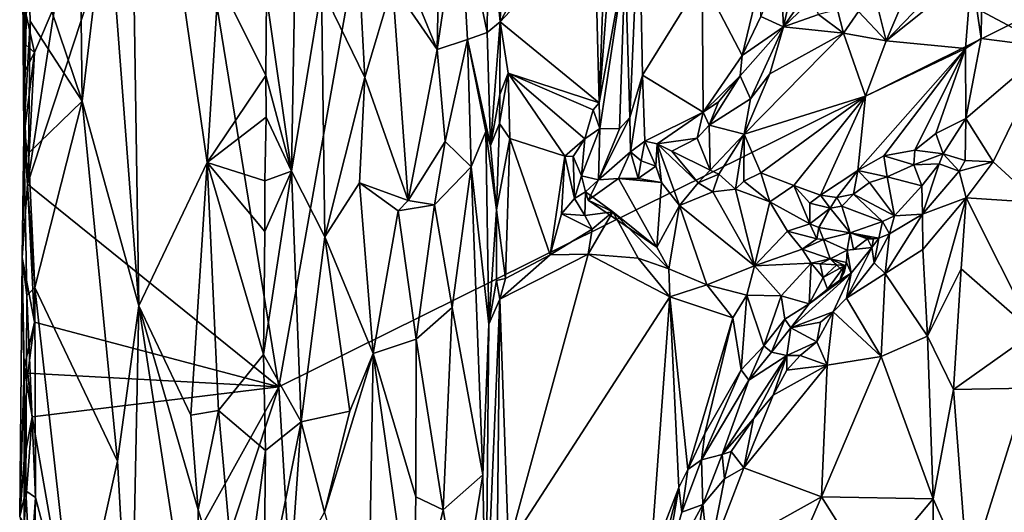
# Model space of a CAD drawing. Units: metres. Extents: x 24.6 to 29.5, y -12.2 to 12.1.
# Drawn here: x 24.7 to 26.3, y 4.7 to 5.6 of the extents above; entities that cross this region are included whole.
import ezdxf

# ---------------------------------------------------------------- set-up
doc = ezdxf.new("R2010")
doc.units = ezdxf.units.M

msp = doc.modelspace()

# ---------------------------------------------------------------- linework, layer by layer
at = {"layer": '1'}
for points in [[(24.9234, 6.0257, -1.6014), (25.4235, 6.7473, -1.6041), (25.1009, 4.9321, -1.6037)], [(25.1009, 4.9321, -1.6037), (25.4235, 6.7473, -1.6041), (28.4404, 6.5861, -1.6267)], [(25.1009, 4.9321, -1.6037), (28.4404, 6.5861, -1.6267), (25.2452, 2.5075, -1.601)], [(26.5779, -1.5767, -1.5937), (25.2452, 2.5075, -1.601), (28.4404, 6.5861, -1.6267)], [(24.6773, 5.6853, -1.327), (24.7692, 5.4136, -1.2868), (24.7548, 6.5631, -1.2914)], [(24.7548, 6.5631, -1.2914), (24.7692, 5.4136, -1.2868), (24.811, 5.7704, -1.2565)], [(24.811, 5.7704, -1.2565), (24.8648, 5.0684, -1.2006), (24.8468, 6.2307, -1.2142)], [(24.8468, 6.2307, -1.2142), (24.8648, 5.0684, -1.2006), (24.9801, 5.3101, -1.0339)], [(24.8468, 6.2307, -1.2142), (24.9801, 5.3101, -1.0339), (24.9994, 5.6176, -1.0268)], [(24.6666, 6.064, -1.5823), (24.6705, 5.3587, -1.3591), (24.6665, 6.0312, -1.3836)], [(24.6705, 5.3587, -1.3591), (24.6666, 6.064, -1.5823), (24.6696, 5.9515, -1.5935)], [(24.6665, 6.0312, -1.3836), (24.6705, 5.3587, -1.3591), (24.6733, 5.9667, -1.3374)], [(24.6767, 5.2738, -1.5974), (24.9234, 6.0257, -1.6014), (25.1009, 4.9321, -1.6037)], [(24.6767, 5.2738, -1.5974), (24.7238, 5.5775, -1.5995), (24.9234, 6.0257, -1.6014)], [(24.6733, 5.9667, -1.3374), (24.6705, 5.3587, -1.3591), (24.6773, 5.6853, -1.327)], [(24.6702, 5.8601, -1.5912), (24.6705, 5.3587, -1.3591), (24.6696, 5.9515, -1.5935)], [(25.4746, 5.5475, -1.1442), (25.677, 5.9187, -1.1459), (25.4837, 5.851, -1.1447)], [(25.677, 5.9187, -1.1459), (25.4746, 5.5475, -1.1442), (25.6338, 5.7182, -1.146)], [(25.3108, 5.6412, -0.8707), (25.3681, 5.5007, -0.8986), (25.3753, 5.8908, -0.9059)], [(25.3753, 5.8908, -0.9059), (25.3681, 5.5007, -0.8986), (25.4059, 5.7554, -0.9378)], [(25.4548, 5.7503, -1.0527), (25.4746, 5.5475, -1.1442), (25.47, 5.8697, -1.1329)], [(25.47, 5.8697, -1.1329), (25.4746, 5.5475, -1.1442), (25.4837, 5.851, -1.1447)], [(24.6705, 5.3587, -1.3591), (24.6702, 5.8601, -1.5912), (24.6766, 5.7255, -1.5975)], [(24.811, 5.7704, -1.2565), (24.7692, 5.4136, -1.2868), (24.8648, 5.0684, -1.2006)], [(25.4059, 5.7554, -0.9378), (25.3681, 5.5007, -0.8986), (25.4195, 5.5178, -0.9548)], [(25.4195, 5.5178, -0.9548), (25.4524, 5.5296, -1.0264), (25.4059, 5.7554, -0.9378)], [(25.4059, 5.7554, -0.9378), (25.4524, 5.5296, -1.0264), (25.4548, 5.7503, -1.0527)], [(25.4548, 5.7503, -1.0527), (25.4524, 5.5296, -1.0264), (25.4746, 5.5475, -1.1442)], [(25.0799, 5.5908, -0.9988), (25.1222, 5.2959, -0.9262), (25.13, 5.7446, -0.916)], [(25.13, 5.7446, -0.916), (25.1222, 5.2959, -0.9262), (25.1731, 5.6043, -0.8857)], [(25.6853, 5.6517, -1.0621), (25.6933, 5.386, -0.9953), (25.7091, 5.7483, -1.0546)], [(25.6933, 5.386, -0.9953), (25.7147, 5.4579, -0.9904), (25.7091, 5.7483, -1.0546)], [(25.7091, 5.7483, -1.0546), (25.7147, 5.4579, -0.9904), (25.8153, 5.6199, -0.9877)], [(24.6705, 5.3587, -1.3591), (24.6766, 5.7255, -1.5975), (24.669, 5.6069, -1.5871)], [(25.4746, 5.5475, -1.1442), (25.6412, 5.4109, -1.1404), (25.6338, 5.7182, -1.146)], [(25.6338, 5.7182, -1.146), (25.6412, 5.4109, -1.1404), (25.6504, 5.6563, -1.1389)], [(25.2324, 5.706, -0.8695), (25.1731, 5.6043, -0.8857), (25.246, 5.4536, -0.8666)], [(25.2324, 5.706, -0.8695), (25.246, 5.4536, -0.8666), (25.2925, 5.6103, -0.8691)], [(24.6705, 5.3587, -1.3591), (24.6815, 5.549, -1.3244), (24.6773, 5.6853, -1.327)], [(24.6773, 5.6853, -1.327), (24.6815, 5.549, -1.3244), (24.7692, 5.4136, -1.2868)], [(26.2914, 5.6874, -1.0096), (26.1711, 5.6228, -1.0247), (26.1257, 5.5154, -1.0256)], [(26.2914, 5.6874, -1.0096), (26.1257, 5.5154, -1.0256), (26.2697, 5.6306, -1.0038)], [(25.6504, 5.6563, -1.1389), (25.6412, 5.4109, -1.1404), (25.6622, 5.6812, -1.1245)], [(25.6622, 5.6812, -1.1245), (25.6412, 5.4109, -1.1404), (25.6853, 5.6517, -1.0621)], [(25.6412, 5.4109, -1.1404), (25.6426, 5.3677, -1.1284), (25.6853, 5.6517, -1.0621)], [(25.6853, 5.6517, -1.0621), (25.6426, 5.3677, -1.1284), (25.6759, 5.3674, -1.017)], [(25.6759, 5.3674, -1.017), (25.6933, 5.386, -0.9953), (25.6853, 5.6517, -1.0621)], [(25.3108, 5.6412, -0.8707), (25.2925, 5.6103, -0.8691), (25.3681, 5.5007, -0.8986)], [(25.9144, 5.5566, -0.9294), (25.9527, 5.5389, -1.02), (25.9474, 5.6413, -0.9435)], [(25.9474, 5.6413, -0.9435), (25.9527, 5.5389, -1.02), (25.9661, 5.5999, -1.0157)], [(24.9994, 5.6176, -1.0268), (24.9801, 5.3101, -1.0339), (25.0792, 5.4573, -0.9989)], [(24.9994, 5.6176, -1.0268), (25.0792, 5.4573, -0.9989), (25.0799, 5.5908, -0.9988)], [(25.7147, 5.4579, -0.9904), (25.8169, 5.395, -0.9363), (25.8153, 5.6199, -0.9877)], [(25.9157, 5.6288, -0.9267), (25.8153, 5.6199, -0.9877), (25.8826, 5.4906, -0.9292)], [(25.8153, 5.6199, -0.9877), (25.8169, 5.395, -0.9363), (25.8826, 5.4906, -0.9292)], [(25.9144, 5.5566, -0.9294), (25.9157, 5.6288, -0.9267), (25.8826, 5.4906, -0.9292)], [(26.1135, 5.5653, -1.0199), (26.1257, 5.5154, -1.0256), (26.1711, 5.6228, -1.0247)], [(26.1257, 5.5154, -1.0256), (26.2594, 5.5029, -0.9802), (26.2697, 5.6306, -1.0038)], [(26.2697, 5.6306, -1.0038), (26.2594, 5.5029, -0.9802), (26.286, 5.5193, -0.9815)], [(26.2868, 5.5655, -0.9896), (26.2697, 5.6306, -1.0038), (26.286, 5.5193, -0.9815)], [(24.6705, 5.3587, -1.3591), (24.669, 5.6069, -1.5871), (24.6693, 5.513, -1.5763)], [(24.6693, 5.513, -1.5763), (24.669, 5.6069, -1.5871), (24.6737, 5.5647, -1.598)], [(25.1222, 5.2959, -0.9262), (25.1788, 5.185, -0.8839), (25.1731, 5.6043, -0.8857)], [(25.1731, 5.6043, -0.8857), (25.1788, 5.185, -0.8839), (25.246, 5.4536, -0.8666)], [(25.2925, 5.6103, -0.8691), (25.246, 5.4536, -0.8666), (25.3191, 5.2462, -0.8744)], [(25.2925, 5.6103, -0.8691), (25.3191, 5.2462, -0.8744), (25.3681, 5.5007, -0.8986)], [(25.9976, 5.6052, -1.0221), (25.9527, 5.5389, -1.02), (26.0021, 5.5868, -1.0214)], [(25.9661, 5.5999, -1.0157), (25.9527, 5.5389, -1.02), (25.9976, 5.6052, -1.0221)], [(26.3641, 5.6111, -1.014), (26.2868, 5.5655, -0.9896), (26.4009, 5.505, -1.0411)], [(25.0799, 5.5908, -0.9988), (25.0792, 5.4573, -0.9989), (25.1222, 5.2959, -0.9262)], [(26.0021, 5.5868, -1.0214), (25.9527, 5.5389, -1.02), (26.0118, 5.5602, -1.0215)], [(24.6887, 5.496, -1.601), (24.6737, 5.5647, -1.598), (24.7238, 5.5775, -1.5995)], [(24.6767, 5.2738, -1.5974), (24.6887, 5.496, -1.601), (24.7238, 5.5775, -1.5995)], [(26.0118, 5.5602, -1.0215), (26.0538, 5.5285, -1.0252), (26.0435, 5.568, -1.0231)], [(26.0435, 5.568, -1.0231), (26.0538, 5.5285, -1.0252), (26.079, 5.5648, -1.0037)], [(24.6693, 5.513, -1.5763), (24.6737, 5.5647, -1.598), (24.6887, 5.496, -1.601)], [(25.9144, 5.5566, -0.9294), (25.8826, 5.4906, -0.9292), (25.9527, 5.5389, -1.02)], [(26.0118, 5.5602, -1.0215), (25.9527, 5.5389, -1.02), (26.0538, 5.5285, -1.0252)], [(26.079, 5.5648, -1.0037), (26.0538, 5.5285, -1.0252), (26.1257, 5.5154, -1.0256)], [(26.079, 5.5648, -1.0037), (26.1257, 5.5154, -1.0256), (26.1135, 5.5653, -1.0199)], [(26.2868, 5.5655, -0.9896), (26.286, 5.5193, -0.9815), (26.4009, 5.505, -1.0411)], [(24.6705, 5.3587, -1.3591), (24.6785, 5.3261, -1.3274), (24.6815, 5.549, -1.3244)], [(24.6785, 5.3261, -1.3274), (24.7692, 5.4136, -1.2868), (24.6815, 5.549, -1.3244)], [(25.4582, 5.3392, -1.0655), (25.4746, 5.5475, -1.1442), (25.4524, 5.5296, -1.0264)], [(25.4582, 5.3392, -1.0655), (25.4737, 5.4252, -1.1393), (25.4746, 5.5475, -1.1442)], [(25.4746, 5.5475, -1.1442), (25.4737, 5.4252, -1.1393), (25.4882, 5.461, -1.1471)], [(25.4746, 5.5475, -1.1442), (25.4882, 5.461, -1.1471), (25.6412, 5.4109, -1.1404)], [(25.8792, 5.4567, -0.9343), (25.8967, 5.4177, -1.0065), (25.9527, 5.5389, -1.02)], [(25.8826, 5.4906, -0.9292), (25.8792, 5.4567, -0.9343), (25.9527, 5.5389, -1.02)], [(25.9527, 5.5389, -1.02), (25.8967, 5.4177, -1.0065), (25.9297, 5.4601, -1.0227)], [(25.9527, 5.5389, -1.02), (25.9297, 5.4601, -1.0227), (26.0538, 5.5285, -1.0252)], [(25.3681, 5.5007, -0.8986), (25.3815, 5.3459, -0.9095), (25.4195, 5.5178, -0.9548)], [(25.3815, 5.3459, -0.9095), (25.4257, 5.303, -0.9656), (25.4195, 5.5178, -0.9548)], [(25.4524, 5.5296, -1.0264), (25.4195, 5.5178, -0.9548), (25.4582, 5.3392, -1.0655)], [(25.4195, 5.5178, -0.9548), (25.4257, 5.303, -0.9656), (25.45, 5.3627, -1.0143)], [(25.4195, 5.5178, -0.9548), (25.45, 5.3627, -1.0143), (25.4582, 5.3392, -1.0655)], [(26.0538, 5.5285, -1.0252), (25.9297, 5.4601, -1.0227), (25.8859, 5.3582, -1.02)], [(26.0538, 5.5285, -1.0252), (25.8859, 5.3582, -1.02), (26.0909, 5.4225, -1.0173)], [(26.0538, 5.5285, -1.0252), (26.0909, 5.4225, -1.0173), (26.1257, 5.5154, -1.0256)], [(26.286, 5.5193, -0.9815), (26.2594, 5.5029, -0.9802), (26.2601, 5.3847, -0.9511)], [(26.286, 5.5193, -0.9815), (26.2601, 5.3847, -0.9511), (26.4009, 5.505, -1.0411)], [(24.6719, 5.4635, -1.5916), (24.6705, 5.3587, -1.3591), (24.6693, 5.513, -1.5763)], [(24.6719, 5.4635, -1.5916), (24.6693, 5.513, -1.5763), (24.6887, 5.496, -1.601)], [(25.3681, 5.5007, -0.8986), (25.3191, 5.2462, -0.8744), (25.3815, 5.3459, -0.9095)], [(26.0909, 5.4225, -1.0173), (26.0782, 5.297, -0.9839), (26.2594, 5.5029, -0.9802)], [(26.0782, 5.297, -0.9839), (26.1216, 5.3216, -0.9738), (26.2594, 5.5029, -0.9802)], [(26.1257, 5.5154, -1.0256), (26.0909, 5.4225, -1.0173), (26.2594, 5.5029, -0.9802)], [(26.1216, 5.3216, -0.9738), (26.1739, 5.3313, -0.9596), (26.2594, 5.5029, -0.9802)], [(26.2594, 5.5029, -0.9802), (26.1739, 5.3313, -0.9596), (26.2098, 5.3595, -0.9595)], [(26.2594, 5.5029, -0.9802), (26.2098, 5.3595, -0.9595), (26.2601, 5.3847, -0.9511)], [(26.2601, 5.3847, -0.9511), (26.3064, 5.3113, -0.9679), (26.4009, 5.505, -1.0411)], [(26.4009, 5.505, -1.0411), (26.3064, 5.3113, -0.9679), (26.381, 5.2431, -1.0093)], [(24.6731, 5.3719, -1.5978), (24.6719, 5.4635, -1.5916), (24.6887, 5.496, -1.601)], [(24.6767, 5.2738, -1.5974), (24.6731, 5.3719, -1.5978), (24.6887, 5.496, -1.601)], [(25.8169, 5.395, -0.9363), (25.8792, 5.4567, -0.9343), (25.8826, 5.4906, -0.9292)], [(24.6731, 5.3719, -1.5978), (24.6705, 5.3587, -1.3591), (24.6719, 5.4635, -1.5916)], [(24.9801, 5.3101, -1.0339), (25.0795, 5.3867, -0.9997), (25.0792, 5.4573, -0.9989)], [(25.0792, 5.4573, -0.9989), (25.0795, 5.3867, -0.9997), (25.1222, 5.2959, -0.9262)], [(25.1788, 5.185, -0.8839), (25.2369, 5.2758, -0.869), (25.246, 5.4536, -0.8666)], [(25.246, 5.4536, -0.8666), (25.2369, 5.2758, -0.869), (25.3191, 5.2462, -0.8744)], [(25.4737, 5.4252, -1.1393), (25.4731, 5.3762, -1.1348), (25.4882, 5.461, -1.1471)], [(25.4882, 5.461, -1.1471), (25.4731, 5.3762, -1.1348), (25.4908, 5.3506, -1.1446)], [(25.4882, 5.461, -1.1471), (25.4908, 5.3506, -1.1446), (25.5836, 5.321, -1.1459)], [(25.4882, 5.461, -1.1471), (25.5836, 5.321, -1.1459), (25.6175, 5.35, -1.143)], [(25.4882, 5.461, -1.1471), (25.6175, 5.35, -1.143), (25.6316, 5.3994, -1.1434)], [(25.4882, 5.461, -1.1471), (25.6316, 5.3994, -1.1434), (25.6412, 5.4109, -1.1404)], [(25.6933, 5.386, -0.9953), (25.6945, 5.3284, -0.9801), (25.7147, 5.4579, -0.9904)], [(25.7147, 5.4579, -0.9904), (25.6945, 5.3284, -0.9801), (25.7187, 5.3465, -0.9687)], [(25.7147, 5.4579, -0.9904), (25.7187, 5.3465, -0.9687), (25.8169, 5.395, -0.9363)], [(25.8169, 5.395, -0.9363), (25.8431, 5.4129, -0.9434), (25.8792, 5.4567, -0.9343)], [(25.8431, 5.4129, -0.9434), (25.8273, 5.3731, -0.9473), (25.8792, 5.4567, -0.9343)], [(25.8792, 5.4567, -0.9343), (25.8273, 5.3731, -0.9473), (25.8967, 5.4177, -1.0065)], [(25.8967, 5.4177, -1.0065), (25.8859, 5.3582, -1.02), (25.9297, 5.4601, -1.0227)], [(25.4582, 5.3392, -1.0655), (25.4731, 5.3762, -1.1348), (25.4737, 5.4252, -1.1393)], [(25.8273, 5.3731, -0.9473), (25.8859, 5.3582, -1.02), (25.8967, 5.4177, -1.0065)], [(25.8859, 5.3582, -1.02), (25.9142, 5.2927, -1.0076), (26.0909, 5.4225, -1.0173)], [(26.0909, 5.4225, -1.0173), (25.9142, 5.2927, -1.0076), (25.9702, 5.2713, -0.9953)], [(26.0909, 5.4225, -1.0173), (25.9702, 5.2713, -0.9953), (26.0148, 5.2552, -0.9846)], [(26.0909, 5.4225, -1.0173), (26.0148, 5.2552, -0.9846), (26.0782, 5.297, -0.9839)], [(24.6785, 5.3261, -1.3274), (24.6891, 5.0993, -1.3229), (24.7692, 5.4136, -1.2868)], [(24.7692, 5.4136, -1.2868), (24.6891, 5.0993, -1.3229), (24.8287, 4.8065, -1.2395)], [(24.7692, 5.4136, -1.2868), (24.8287, 4.8065, -1.2395), (24.8648, 5.0684, -1.2006)], [(25.6412, 5.4109, -1.1404), (25.6316, 5.3994, -1.1434), (25.6426, 5.3677, -1.1284)], [(25.8169, 5.395, -0.9363), (25.8273, 5.3731, -0.9473), (25.8431, 5.4129, -0.9434)], [(25.0795, 5.3867, -0.9997), (24.9801, 5.3101, -1.0339), (25.0771, 5.2795, -1)], [(25.0795, 5.3867, -0.9997), (25.0771, 5.2795, -1), (25.1222, 5.2959, -0.9262)], [(25.6426, 5.3677, -1.1284), (25.6316, 5.3994, -1.1434), (25.6175, 5.35, -1.143)], [(25.6933, 5.386, -0.9953), (25.6401, 5.2814, -1.0362), (25.6945, 5.3284, -0.9801)], [(25.6401, 5.2814, -1.0362), (25.6933, 5.386, -0.9953), (25.6759, 5.3674, -1.017)], [(25.7187, 5.3465, -0.9687), (25.7392, 5.3419, -0.9592), (25.8169, 5.395, -0.9363)], [(25.7392, 5.3419, -0.9592), (25.807, 5.3515, -0.9452), (25.8169, 5.395, -0.9363)], [(25.8169, 5.395, -0.9363), (25.807, 5.3515, -0.9452), (25.8273, 5.3731, -0.9473)], [(26.2098, 5.3595, -0.9595), (26.222, 5.3248, -0.9687), (26.2601, 5.3847, -0.9511)], [(26.2601, 5.3847, -0.9511), (26.222, 5.3248, -0.9687), (26.259, 5.3138, -0.9582)], [(26.259, 5.3138, -0.9582), (26.3064, 5.3113, -0.9679), (26.2601, 5.3847, -0.9511)], [(24.6679, 5.1503, -1.5832), (24.6731, 5.3719, -1.5978), (24.6767, 5.2738, -1.5974)], [(24.6731, 5.3719, -1.5978), (24.6679, 5.1503, -1.5832), (24.6705, 5.3587, -1.3591)], [(25.4582, 5.3392, -1.0655), (25.468, 5.2308, -1.1277), (25.4731, 5.3762, -1.1348)], [(25.4731, 5.3762, -1.1348), (25.468, 5.2308, -1.1277), (25.4908, 5.3506, -1.1446)], [(25.6175, 5.35, -1.143), (25.6118, 5.2877, -1.0943), (25.6426, 5.3677, -1.1284)], [(25.6118, 5.2877, -1.0943), (25.6401, 5.2814, -1.0362), (25.6426, 5.3677, -1.1284)], [(25.6426, 5.3677, -1.1284), (25.6401, 5.2814, -1.0362), (25.6759, 5.3674, -1.017)], [(25.807, 5.3515, -0.9452), (25.8289, 5.2976, -1.0003), (25.8273, 5.3731, -0.9473)], [(25.8273, 5.3731, -0.9473), (25.8289, 5.2976, -1.0003), (25.8859, 5.3582, -1.02)], [(24.6705, 5.3587, -1.3591), (24.6679, 5.1503, -1.5832), (24.6758, 5.0861, -1.3358)], [(24.6705, 5.3587, -1.3591), (24.6758, 5.0861, -1.3358), (24.6891, 5.0993, -1.3229)], [(24.6785, 5.3261, -1.3274), (24.6705, 5.3587, -1.3591), (24.6891, 5.0993, -1.3229)], [(25.4257, 5.303, -0.9656), (25.4555, 5.0378, -1.0268), (25.45, 5.3627, -1.0143)], [(25.45, 5.3627, -1.0143), (25.4555, 5.0378, -1.0268), (25.468, 5.2308, -1.1277)], [(25.45, 5.3627, -1.0143), (25.468, 5.2308, -1.1277), (25.4582, 5.3392, -1.0655)], [(25.468, 5.2308, -1.1277), (25.4832, 5.1148, -1.144), (25.4908, 5.3506, -1.1446)], [(25.4908, 5.3506, -1.1446), (25.4832, 5.1148, -1.144), (25.5587, 5.1549, -1.1464)], [(25.4908, 5.3506, -1.1446), (25.5587, 5.1549, -1.1464), (25.5836, 5.321, -1.1459)], [(25.5836, 5.321, -1.1459), (25.5977, 5.3205, -1.1424), (25.6175, 5.35, -1.143)], [(25.6118, 5.2877, -1.0943), (25.6175, 5.35, -1.143), (25.5977, 5.3205, -1.1424)], [(25.7392, 5.3419, -0.9592), (25.7641, 5.3297, -0.9594), (25.807, 5.3515, -0.9452)], [(25.807, 5.3515, -0.9452), (25.7641, 5.3297, -0.9594), (25.8289, 5.2976, -1.0003)], [(25.8289, 5.2976, -1.0003), (25.8434, 5.2907, -1.0092), (25.8859, 5.3582, -1.02)], [(25.8859, 5.3582, -1.02), (25.8434, 5.2907, -1.0092), (25.8716, 5.2655, -1.006)], [(25.8859, 5.3582, -1.02), (25.8716, 5.2655, -1.006), (25.8856, 5.279, -1.0068)], [(25.8859, 5.3582, -1.02), (25.8856, 5.279, -1.0068), (25.9142, 5.2927, -1.0076)], [(26.2098, 5.3595, -0.9595), (26.1739, 5.3313, -0.9596), (26.222, 5.3248, -0.9687)], [(25.3191, 5.2462, -0.8744), (25.3636, 5.2392, -0.8961), (25.3815, 5.3459, -0.9095)], [(25.3815, 5.3459, -0.9095), (25.3636, 5.2392, -0.8961), (25.4257, 5.303, -0.9656)], [(25.7187, 5.3465, -0.9687), (25.6945, 5.3284, -0.9801), (25.7122, 5.3132, -0.9746)], [(25.7187, 5.3465, -0.9687), (25.7122, 5.3132, -0.9746), (25.737, 5.3043, -0.9794)], [(25.7187, 5.3465, -0.9687), (25.737, 5.3043, -0.9794), (25.7392, 5.3419, -0.9592)], [(25.737, 5.3043, -0.9794), (25.7464, 5.2769, -0.9921), (25.7392, 5.3419, -0.9592)], [(25.7392, 5.3419, -0.9592), (25.7464, 5.2769, -0.9921), (25.7771, 5.2379, -1.025)], [(25.7392, 5.3419, -0.9592), (25.7771, 5.2379, -1.025), (25.8087, 5.2759, -1.0013)], [(25.7641, 5.3297, -0.9594), (25.7392, 5.3419, -0.9592), (25.8087, 5.2759, -1.0013)], [(25.5587, 5.1549, -1.1464), (25.5782, 5.224, -1.1434), (25.5836, 5.321, -1.1459)], [(25.5836, 5.321, -1.1459), (25.5782, 5.224, -1.1434), (25.6001, 5.2497, -1.1256)], [(25.5836, 5.321, -1.1459), (25.6001, 5.2497, -1.1256), (25.5977, 5.3205, -1.1424)], [(25.5977, 5.3205, -1.1424), (25.6001, 5.2497, -1.1256), (25.6118, 5.2877, -1.0943)], [(25.6401, 5.2814, -1.0362), (25.674, 5.2832, -0.9936), (25.6945, 5.3284, -0.9801)], [(25.674, 5.2832, -0.9936), (25.7075, 5.2832, -0.9662), (25.6945, 5.3284, -0.9801)], [(25.6945, 5.3284, -0.9801), (25.7075, 5.2832, -0.9662), (25.7122, 5.3132, -0.9746)], [(25.7641, 5.3297, -0.9594), (25.8087, 5.2759, -1.0013), (25.8289, 5.2976, -1.0003)], [(26.1216, 5.3216, -0.9738), (26.0782, 5.297, -0.9839), (26.1275, 5.2861, -0.982)], [(26.1216, 5.3216, -0.9738), (26.1723, 5.3066, -0.9634), (26.1739, 5.3313, -0.9596)], [(26.1216, 5.3216, -0.9738), (26.1275, 5.2861, -0.982), (26.1723, 5.3066, -0.9634)], [(26.1739, 5.3313, -0.9596), (26.1723, 5.3066, -0.9634), (26.222, 5.3248, -0.9687)], [(26.222, 5.3248, -0.9687), (26.1723, 5.3066, -0.9634), (26.215, 5.3079, -0.9765)], [(26.222, 5.3248, -0.9687), (26.215, 5.3079, -0.9765), (26.2492, 5.2958, -0.9636)], [(26.222, 5.3248, -0.9687), (26.2492, 5.2958, -0.9636), (26.259, 5.3138, -0.9582)], [(24.8648, 5.0684, -1.2006), (24.9522, 4.8841, -1.0645), (24.9801, 5.3101, -1.0339)], [(24.9801, 5.3101, -1.0339), (24.9522, 4.8841, -1.0645), (24.9992, 4.8922, -1.0258)], [(24.9801, 5.3101, -1.0339), (24.9992, 4.8922, -1.0258), (25.0748, 4.9865, -1.0023)], [(25.0775, 5.1942, -1.0001), (24.9801, 5.3101, -1.0339), (25.0748, 4.9865, -1.0023)], [(24.9801, 5.3101, -1.0339), (25.0775, 5.1942, -1.0001), (25.0771, 5.2795, -1)], [(25.3636, 5.2392, -0.8961), (25.3935, 5.0659, -0.9217), (25.4257, 5.303, -0.9656)], [(25.4257, 5.303, -0.9656), (25.3935, 5.0659, -0.9217), (25.4454, 4.7837, -0.9958)], [(25.4257, 5.303, -0.9656), (25.4454, 4.7837, -0.9958), (25.4555, 5.0378, -1.0268)], [(25.7122, 5.3132, -0.9746), (25.7075, 5.2832, -0.9662), (25.737, 5.3043, -0.9794)], [(25.737, 5.3043, -0.9794), (25.7075, 5.2832, -0.9662), (25.7464, 5.2769, -0.9921)], [(26.1275, 5.2861, -0.982), (26.1858, 5.271, -0.9902), (26.1723, 5.3066, -0.9634)], [(26.1723, 5.3066, -0.9634), (26.1858, 5.271, -0.9902), (26.215, 5.3079, -0.9765)], [(26.215, 5.3079, -0.9765), (26.1858, 5.271, -0.9902), (26.187, 5.2233, -1.01)], [(26.215, 5.3079, -0.9765), (26.187, 5.2233, -1.01), (26.2492, 5.2958, -0.9636)], [(26.259, 5.3138, -0.9582), (26.2492, 5.2958, -0.9636), (26.3064, 5.3113, -0.9679)], [(26.2492, 5.2958, -0.9636), (26.261, 5.2506, -0.9631), (26.3064, 5.3113, -0.9679)], [(26.3064, 5.3113, -0.9679), (26.261, 5.2506, -0.9631), (26.381, 5.2431, -1.0093)], [(25.0748, 4.9865, -1.0023), (25.1384, 4.873, -0.9092), (25.1222, 5.2959, -0.9262)], [(25.0775, 5.1942, -1.0001), (25.0748, 4.9865, -1.0023), (25.1222, 5.2959, -0.9262)], [(25.0771, 5.2795, -1), (25.0775, 5.1942, -1.0001), (25.1222, 5.2959, -0.9262)], [(25.1222, 5.2959, -0.9262), (25.1384, 4.873, -0.9092), (25.1788, 5.185, -0.8839)], [(25.6001, 5.2497, -1.1256), (25.6186, 5.2608, -1.0842), (25.6118, 5.2877, -1.0943)], [(25.6118, 5.2877, -1.0943), (25.6186, 5.2608, -1.0842), (25.6401, 5.2814, -1.0362)], [(25.8289, 5.2976, -1.0003), (25.8087, 5.2759, -1.0013), (25.8434, 5.2907, -1.0092)], [(25.8087, 5.2759, -1.0013), (25.8332, 5.2609, -1.01), (25.8434, 5.2907, -1.0092)], [(25.8434, 5.2907, -1.0092), (25.8332, 5.2609, -1.01), (25.8716, 5.2655, -1.006)], [(25.8856, 5.279, -1.0068), (25.9293, 5.244, -1.0219), (25.9142, 5.2927, -1.0076)], [(25.9702, 5.2713, -0.9953), (25.9142, 5.2927, -1.0076), (25.9293, 5.244, -1.0219)], [(26.0148, 5.2552, -0.9846), (26.0427, 5.2511, -0.9811), (26.0782, 5.297, -0.9839)], [(26.0782, 5.297, -0.9839), (26.0427, 5.2511, -0.9811), (26.0706, 5.2567, -0.9723)], [(26.0782, 5.297, -0.9839), (26.0706, 5.2567, -0.9723), (26.0977, 5.2768, -0.9819)], [(26.0782, 5.297, -0.9839), (26.0977, 5.2768, -0.9819), (26.1275, 5.2861, -0.982)], [(26.0977, 5.2768, -0.9819), (26.1396, 5.2206, -1.0219), (26.1275, 5.2861, -0.982)], [(26.1275, 5.2861, -0.982), (26.1396, 5.2206, -1.0219), (26.1858, 5.271, -0.9902)], [(26.187, 5.2233, -1.01), (26.261, 5.2506, -0.9631), (26.2492, 5.2958, -0.9636)], [(24.6679, 5.1503, -1.5832), (24.6767, 5.2738, -1.5974), (24.6885, 5.0413, -1.6035)], [(24.6885, 5.0413, -1.6035), (24.6767, 5.2738, -1.5974), (25.1009, 4.9321, -1.6037)], [(25.2369, 5.2758, -0.869), (25.1788, 5.185, -0.8839), (25.2604, 4.9881, -0.8657)], [(25.2369, 5.2758, -0.869), (25.2604, 4.9881, -0.8657), (25.3021, 5.2288, -0.8713)], [(25.3191, 5.2462, -0.8744), (25.2369, 5.2758, -0.869), (25.3021, 5.2288, -0.8713)], [(25.6186, 5.2608, -1.0842), (25.6227, 5.2466, -1.0546), (25.6401, 5.2814, -1.0362)], [(25.7388, 5.1674, -1.0982), (25.674, 5.2832, -0.9936), (25.6227, 5.2466, -1.0546)], [(25.6401, 5.2814, -1.0362), (25.6227, 5.2466, -1.0546), (25.674, 5.2832, -0.9936)], [(25.7388, 5.1674, -1.0982), (25.7464, 5.2769, -0.9921), (25.674, 5.2832, -0.9936)], [(25.7075, 5.2832, -0.9662), (25.674, 5.2832, -0.9936), (25.7464, 5.2769, -0.9921)], [(25.7388, 5.1674, -1.0982), (25.7771, 5.2379, -1.025), (25.7464, 5.2769, -0.9921)], [(25.8087, 5.2759, -1.0013), (25.7771, 5.2379, -1.025), (25.8332, 5.2609, -1.01)], [(25.8716, 5.2655, -1.006), (25.9293, 5.244, -1.0219), (25.8856, 5.279, -1.0068)], [(25.9293, 5.244, -1.0219), (25.9967, 5.2067, -1.0303), (25.9702, 5.2713, -0.9953)], [(25.9968, 5.2416, -0.984), (25.9702, 5.2713, -0.9953), (25.9967, 5.2067, -1.0303)], [(25.9702, 5.2713, -0.9953), (25.9968, 5.2416, -0.984), (26.0148, 5.2552, -0.9846)], [(26.0977, 5.2768, -0.9819), (26.0706, 5.2567, -0.9723), (26.1396, 5.2206, -1.0219)], [(26.1858, 5.271, -0.9902), (26.1396, 5.2206, -1.0219), (26.187, 5.2233, -1.01)], [(25.6186, 5.2608, -1.0842), (25.6001, 5.2497, -1.1256), (25.6172, 5.2209, -1.1192)], [(25.6186, 5.2608, -1.0842), (25.6172, 5.2209, -1.1192), (25.6646, 5.2273, -1.1029)], [(25.6227, 5.2466, -1.0546), (25.6186, 5.2608, -1.0842), (25.6646, 5.2273, -1.1029)], [(25.8332, 5.2609, -1.01), (25.7771, 5.2379, -1.025), (25.9036, 5.1363, -1.1144)], [(25.8332, 5.2609, -1.01), (25.9036, 5.1363, -1.1144), (25.8716, 5.2655, -1.006)], [(25.9293, 5.244, -1.0219), (25.8716, 5.2655, -1.006), (25.9036, 5.1363, -1.1144)], [(26.0148, 5.2552, -0.9846), (25.9968, 5.2416, -0.984), (26.0312, 5.2335, -1.0029)], [(26.0148, 5.2552, -0.9846), (26.0312, 5.2335, -1.0029), (26.0427, 5.2511, -0.9811)], [(26.0427, 5.2511, -0.9811), (26.0312, 5.2335, -1.0029), (26.0507, 5.2365, -0.9818)], [(26.0427, 5.2511, -0.9811), (26.0507, 5.2365, -0.9818), (26.0706, 5.2567, -0.9723)], [(26.0706, 5.2567, -0.9723), (26.0507, 5.2365, -0.9818), (26.1195, 5.2106, -1.0156)], [(26.0706, 5.2567, -0.9723), (26.1195, 5.2106, -1.0156), (26.1396, 5.2206, -1.0219)], [(26.187, 5.2233, -1.01), (26.1877, 5.1639, -1.0117), (26.261, 5.2506, -0.9631)], [(26.1877, 5.1639, -1.0117), (26.1955, 5.0176, -0.9995), (26.261, 5.2506, -0.9631)], [(26.261, 5.2506, -0.9631), (26.1955, 5.0176, -0.9995), (26.2522, 5.1309, -0.9699)], [(26.2522, 5.1309, -0.9699), (26.3747, 5.0238, -1.0164), (26.261, 5.2506, -0.9631)], [(26.261, 5.2506, -0.9631), (26.3747, 5.0238, -1.0164), (26.381, 5.2431, -1.0093)], [(25.3191, 5.2462, -0.8744), (25.3021, 5.2288, -0.8713), (25.3636, 5.2392, -0.8961)], [(25.3021, 5.2288, -0.8713), (25.3328, 5.0126, -0.8777), (25.3636, 5.2392, -0.8961)], [(25.3636, 5.2392, -0.8961), (25.3328, 5.0126, -0.8777), (25.3935, 5.0659, -0.9217)], [(25.6001, 5.2497, -1.1256), (25.5782, 5.224, -1.1434), (25.6172, 5.2209, -1.1192)], [(25.7388, 5.1674, -1.0982), (25.6227, 5.2466, -1.0546), (25.6646, 5.2273, -1.1029)], [(25.7388, 5.1674, -1.0982), (25.7592, 5.1312, -1.1223), (25.7771, 5.2379, -1.025)], [(25.7771, 5.2379, -1.025), (25.7592, 5.1312, -1.1223), (25.823, 5.1038, -1.1337)], [(25.7771, 5.2379, -1.025), (25.823, 5.1038, -1.1337), (25.9036, 5.1363, -1.1144)], [(25.9036, 5.1363, -1.1144), (25.9592, 5.1947, -1.0526), (25.9293, 5.244, -1.0219)], [(25.9967, 5.2067, -1.0303), (25.9293, 5.244, -1.0219), (25.9592, 5.1947, -1.0526)], [(25.9968, 5.2416, -0.984), (25.9967, 5.2067, -1.0303), (26.0312, 5.2335, -1.0029)], [(26.0312, 5.2335, -1.0029), (26.065, 5.1918, -1.0498), (26.0507, 5.2365, -0.9818)], [(26.0507, 5.2365, -0.9818), (26.065, 5.1918, -1.0498), (26.1195, 5.2106, -1.0156)], [(25.3021, 5.2288, -0.8713), (25.2604, 4.9881, -0.8657), (25.3328, 5.0126, -0.8777)], [(25.468, 5.2308, -1.1277), (25.4555, 5.0378, -1.0268), (25.4681, 5.1115, -1.127)], [(25.468, 5.2308, -1.1277), (25.4681, 5.1115, -1.127), (25.4832, 5.1148, -1.144)], [(25.5782, 5.224, -1.1434), (25.5587, 5.1549, -1.1464), (25.6295, 5.1981, -1.1304)], [(25.6172, 5.2209, -1.1192), (25.5782, 5.224, -1.1434), (25.6295, 5.1981, -1.1304)], [(25.6172, 5.2209, -1.1192), (25.6295, 5.1981, -1.1304), (25.6646, 5.2273, -1.1029)], [(25.6646, 5.2273, -1.1029), (25.6295, 5.1981, -1.1304), (25.6231, 5.1559, -1.1425)], [(25.6646, 5.2273, -1.1029), (25.6231, 5.1559, -1.1425), (25.7071, 5.1488, -1.1322)], [(25.7592, 5.1312, -1.1223), (25.7388, 5.1674, -1.0982), (25.6646, 5.2273, -1.1029)], [(25.6646, 5.2273, -1.1029), (25.7071, 5.1488, -1.1322), (25.7592, 5.1312, -1.1223)], [(25.9967, 5.2067, -1.0303), (26.0122, 5.201, -1.0466), (26.0312, 5.2335, -1.0029)], [(26.0122, 5.201, -1.0466), (26.065, 5.1918, -1.0498), (26.0312, 5.2335, -1.0029)], [(26.1195, 5.2106, -1.0156), (26.1313, 5.1901, -1.0269), (26.1396, 5.2206, -1.0219)], [(26.1313, 5.1901, -1.0269), (26.124, 5.123, -1.0318), (26.187, 5.2233, -1.01)], [(26.187, 5.2233, -1.01), (26.124, 5.123, -1.0318), (26.1877, 5.1639, -1.0117)], [(26.1396, 5.2206, -1.0219), (26.1313, 5.1901, -1.0269), (26.187, 5.2233, -1.01)], [(26.0085, 5.1815, -1.044), (25.9967, 5.2067, -1.0303), (25.9592, 5.1947, -1.0526)], [(25.9967, 5.2067, -1.0303), (26.0085, 5.1815, -1.044), (26.0122, 5.201, -1.0466)], [(26.0122, 5.201, -1.0466), (26.0085, 5.1815, -1.044), (26.0203, 5.1806, -1.0542)], [(26.065, 5.1918, -1.0498), (26.0122, 5.201, -1.0466), (26.0203, 5.1806, -1.0542)], [(26.1195, 5.2106, -1.0156), (26.065, 5.1918, -1.0498), (26.1132, 5.183, -1.037)], [(26.1195, 5.2106, -1.0156), (26.1132, 5.183, -1.037), (26.1313, 5.1901, -1.0269)], [(25.1788, 5.185, -0.8839), (25.1384, 4.873, -0.9092), (25.2206, 4.8911, -0.8703)], [(25.1788, 5.185, -0.8839), (25.2206, 4.8911, -0.8703), (25.2604, 4.9881, -0.8657)], [(25.5587, 5.1549, -1.1464), (25.6231, 5.1559, -1.1425), (25.6295, 5.1981, -1.1304)], [(25.9592, 5.1947, -1.0526), (25.9036, 5.1363, -1.1144), (25.9842, 5.1644, -1.0861)], [(25.9842, 5.1644, -1.0861), (26.0085, 5.1815, -1.044), (25.9592, 5.1947, -1.0526)], [(26.0601, 5.1623, -1.0777), (26.065, 5.1918, -1.0498), (26.0203, 5.1806, -1.0542)], [(26.065, 5.1918, -1.0498), (26.0601, 5.1623, -1.0777), (26.0709, 5.1638, -1.0769)], [(26.065, 5.1918, -1.0498), (26.0941, 5.1816, -1.0722), (26.1043, 5.1816, -1.0605)], [(26.065, 5.1918, -1.0498), (26.1043, 5.1816, -1.0605), (26.1132, 5.183, -1.037)], [(26.0709, 5.1638, -1.0769), (26.0941, 5.1816, -1.0722), (26.065, 5.1918, -1.0498)], [(26.1132, 5.183, -1.037), (26.1055, 5.1409, -1.0394), (26.1313, 5.1901, -1.0269)], [(26.1055, 5.1409, -1.0394), (26.124, 5.123, -1.0318), (26.1313, 5.1901, -1.0269)], [(25.9842, 5.1644, -1.0861), (26.0203, 5.1806, -1.0542), (26.0085, 5.1815, -1.044)], [(25.9842, 5.1644, -1.0861), (26.0314, 5.1478, -1.1039), (26.0203, 5.1806, -1.0542)], [(26.0314, 5.1478, -1.1039), (26.0601, 5.1623, -1.0777), (26.0203, 5.1806, -1.0542)], [(26.0709, 5.1638, -1.0769), (26.1017, 5.1669, -1.0553), (26.0941, 5.1816, -1.0722)], [(26.0941, 5.1816, -1.0722), (26.1017, 5.1669, -1.0553), (26.1043, 5.1816, -1.0605)], [(26.1043, 5.1816, -1.0605), (26.1017, 5.1669, -1.0553), (26.1132, 5.183, -1.037)], [(26.1017, 5.1669, -1.0553), (26.1055, 5.1409, -1.0394), (26.1132, 5.183, -1.037)], [(25.4736, 5.0798, -1.1402), (25.4887, 4.6635, -1.1435), (25.6231, 5.1559, -1.1425)], [(25.4736, 5.0798, -1.1402), (25.6231, 5.1559, -1.1425), (25.5587, 5.1549, -1.1464)], [(25.4832, 5.1148, -1.144), (25.4736, 5.0798, -1.1402), (25.5587, 5.1549, -1.1464)], [(25.6231, 5.1559, -1.1425), (25.4887, 4.6635, -1.1435), (25.7607, 5.0838, -1.1422)], [(25.7071, 5.1488, -1.1322), (25.6231, 5.1559, -1.1425), (25.7607, 5.0838, -1.1422)], [(25.9842, 5.1644, -1.0861), (25.9036, 5.1363, -1.1144), (25.9991, 5.1406, -1.1418)], [(26.0314, 5.1478, -1.1039), (25.9842, 5.1644, -1.0861), (25.9991, 5.1406, -1.1418)], [(26.0314, 5.1478, -1.1039), (26.0589, 5.1418, -1.0705), (26.0601, 5.1623, -1.0777)], [(26.0668, 5.1239, -1.0522), (26.0587, 5.0815, -1.0301), (26.1017, 5.1669, -1.0553)], [(26.1017, 5.1669, -1.0553), (26.0587, 5.0815, -1.0301), (26.1055, 5.1409, -1.0394)], [(26.0589, 5.1418, -1.0705), (26.0668, 5.1239, -1.0522), (26.0601, 5.1623, -1.0777)], [(26.0709, 5.1638, -1.0769), (26.0601, 5.1623, -1.0777), (26.1017, 5.1669, -1.0553)], [(26.0601, 5.1623, -1.0777), (26.0668, 5.1239, -1.0522), (26.1017, 5.1669, -1.0553)], [(26.124, 5.123, -1.0318), (26.1955, 5.0176, -0.9995), (26.1877, 5.1639, -1.0117)], [(24.6637, 4.7133, -1.4319), (24.6679, 5.1503, -1.5832), (24.6714, 4.9641, -1.5959)], [(24.6679, 5.1503, -1.5832), (24.6637, 4.7133, -1.4319), (24.6738, 4.7564, -1.3407)], [(24.6679, 5.1503, -1.5832), (24.6738, 4.7564, -1.3407), (24.6758, 5.0861, -1.3358)], [(24.6714, 4.9641, -1.5959), (24.6679, 5.1503, -1.5832), (24.6885, 5.0413, -1.6035)], [(25.7592, 5.1312, -1.1223), (25.7071, 5.1488, -1.1322), (25.7607, 5.0838, -1.1422)], [(25.823, 5.1038, -1.1337), (25.8905, 5.0868, -1.1447), (25.9036, 5.1363, -1.1144)], [(25.9036, 5.1363, -1.1144), (25.8905, 5.0868, -1.1447), (25.9484, 5.0856, -1.1454)], [(25.9036, 5.1363, -1.1144), (25.9484, 5.0856, -1.1454), (25.9991, 5.1406, -1.1418)], [(25.9991, 5.1406, -1.1418), (25.9484, 5.0856, -1.1454), (25.9957, 5.0721, -1.1385)], [(25.9991, 5.1406, -1.1418), (25.9957, 5.0721, -1.1385), (26.0193, 5.1162, -1.1353)], [(26.0142, 5.1392, -1.1426), (26.0314, 5.1478, -1.1039), (25.9991, 5.1406, -1.1418)], [(25.9991, 5.1406, -1.1418), (26.0193, 5.1162, -1.1353), (26.0142, 5.1392, -1.1426)], [(26.0142, 5.1392, -1.1426), (26.0428, 5.1378, -1.1345), (26.0314, 5.1478, -1.1039)], [(26.0142, 5.1392, -1.1426), (26.0193, 5.1162, -1.1353), (26.0428, 5.1378, -1.1345)], [(26.0428, 5.1378, -1.1345), (26.0193, 5.1162, -1.1353), (26.056, 5.1369, -1.1261)], [(26.0193, 5.1162, -1.1353), (26.0268, 5.0969, -1.1138), (26.056, 5.1369, -1.1261)], [(26.056, 5.1369, -1.1261), (26.0268, 5.0969, -1.1138), (26.0478, 5.1117, -1.094)], [(26.056, 5.1369, -1.1261), (26.0314, 5.1478, -1.1039), (26.0428, 5.1378, -1.1345)], [(26.0314, 5.1478, -1.1039), (26.056, 5.1369, -1.1261), (26.055, 5.125, -1.1029)], [(26.055, 5.125, -1.1029), (26.0589, 5.1418, -1.0705), (26.0314, 5.1478, -1.1039)], [(26.0589, 5.1418, -1.0705), (26.0478, 5.1117, -1.094), (26.0668, 5.1239, -1.0522)], [(26.055, 5.125, -1.1029), (26.0478, 5.1117, -1.094), (26.0589, 5.1418, -1.0705)], [(26.056, 5.1369, -1.1261), (26.0478, 5.1117, -1.094), (26.055, 5.125, -1.1029)], [(26.0587, 5.0815, -1.0301), (26.124, 5.123, -1.0318), (26.1055, 5.1409, -1.0394)], [(25.7592, 5.1312, -1.1223), (25.7607, 5.0838, -1.1422), (25.823, 5.1038, -1.1337)], [(25.9957, 5.0721, -1.1385), (25.965, 5.0315, -1.1192), (26.0668, 5.1239, -1.0522)], [(25.965, 5.0315, -1.1192), (26.0361, 5.0583, -1.025), (26.0668, 5.1239, -1.0522)], [(26.0268, 5.0969, -1.1138), (25.9957, 5.0721, -1.1385), (26.0668, 5.1239, -1.0522)], [(26.0268, 5.0969, -1.1138), (26.0668, 5.1239, -1.0522), (26.0478, 5.1117, -1.094)], [(26.0668, 5.1239, -1.0522), (26.0361, 5.0583, -1.025), (26.0587, 5.0815, -1.0301)], [(26.0587, 5.0815, -1.0301), (26.1171, 4.9831, -1.0298), (26.124, 5.123, -1.0318)], [(26.124, 5.123, -1.0318), (26.1171, 4.9831, -1.0298), (26.1955, 5.0176, -0.9995)], [(26.1955, 5.0176, -0.9995), (26.2395, 4.9277, -0.9753), (26.2522, 5.1309, -0.9699)], [(26.2522, 5.1309, -0.9699), (26.2395, 4.9277, -0.9753), (26.3747, 5.0238, -1.0164)], [(25.4681, 5.1115, -1.127), (25.4555, 5.0378, -1.0268), (25.4736, 5.0798, -1.1402)], [(25.4681, 5.1115, -1.127), (25.4736, 5.0798, -1.1402), (25.4832, 5.1148, -1.144)], [(25.7607, 5.0838, -1.1422), (25.8671, 5.0483, -1.1477), (25.823, 5.1038, -1.1337)], [(25.823, 5.1038, -1.1337), (25.8671, 5.0483, -1.1477), (25.8905, 5.0868, -1.1447)], [(26.0193, 5.1162, -1.1353), (25.9957, 5.0721, -1.1385), (26.0268, 5.0969, -1.1138)], [(24.6758, 5.0861, -1.3358), (24.6738, 4.7564, -1.3407), (24.6904, 4.7454, -1.3188)], [(24.6891, 5.0993, -1.3229), (24.6758, 5.0861, -1.3358), (24.6904, 4.7454, -1.3188)], [(24.6891, 5.0993, -1.3229), (24.6904, 4.7454, -1.3188), (24.758, 4.4878, -1.2929)], [(24.6891, 5.0993, -1.3229), (24.758, 4.4878, -1.2929), (24.8287, 4.8065, -1.2395)], [(25.8671, 5.0483, -1.1477), (25.8813, 4.9608, -1.1433), (25.8905, 5.0868, -1.1447)], [(25.8905, 5.0868, -1.1447), (25.8813, 4.9608, -1.1433), (25.9191, 5.001, -1.1456)], [(25.8905, 5.0868, -1.1447), (25.9191, 5.001, -1.1456), (25.9484, 5.0856, -1.1454)], [(25.9191, 5.001, -1.1456), (25.9548, 5.0462, -1.1405), (25.9484, 5.0856, -1.1454)], [(25.9484, 5.0856, -1.1454), (25.9548, 5.0462, -1.1405), (25.9957, 5.0721, -1.1385)], [(24.8287, 4.8065, -1.2395), (24.8513, 4.407, -1.2184), (24.8648, 5.0684, -1.2006)], [(24.8648, 5.0684, -1.2006), (24.8513, 4.407, -1.2184), (24.9695, 4.3912, -1.0444)], [(24.9522, 4.8841, -1.0645), (24.8648, 5.0684, -1.2006), (24.9651, 4.7247, -1.0496)], [(24.8648, 5.0684, -1.2006), (24.9695, 4.3912, -1.0444), (24.9651, 4.7247, -1.0496)], [(25.4555, 5.0378, -1.0268), (25.4503, 4.5201, -1.0216), (25.4736, 5.0798, -1.1402)], [(25.4736, 5.0798, -1.1402), (25.4503, 4.5201, -1.0216), (25.4697, 4.7083, -1.1258)], [(25.4736, 5.0798, -1.1402), (25.4697, 4.7083, -1.1258), (25.4887, 4.6635, -1.1435)], [(25.7607, 5.0838, -1.1422), (25.4887, 4.6635, -1.1435), (25.7282, 4.6384, -1.1451)], [(25.7607, 5.0838, -1.1422), (25.7282, 4.6384, -1.1451), (25.7759, 4.7621, -1.1435)], [(25.7607, 5.0838, -1.1422), (25.7759, 4.7621, -1.1435), (25.791, 4.7926, -1.1444)], [(25.7607, 5.0838, -1.1422), (25.791, 4.7926, -1.1444), (25.8671, 5.0483, -1.1477)], [(25.965, 5.0315, -1.1192), (25.9957, 5.0721, -1.1385), (25.9548, 5.0462, -1.1405)], [(26.0587, 5.0815, -1.0301), (26.0361, 5.0583, -1.025), (26.1171, 4.9831, -1.0298)], [(25.3328, 5.0126, -0.8777), (25.3784, 4.7244, -0.9068), (25.3935, 5.0659, -0.9217)], [(25.3935, 5.0659, -0.9217), (25.3784, 4.7244, -0.9068), (25.4454, 4.7837, -0.9958)], [(25.965, 5.0315, -1.1192), (26.0149, 5.041, -1.0323), (26.0361, 5.0583, -1.025)], [(26.0361, 5.0583, -1.025), (26.0149, 5.041, -1.0323), (26.0086, 5.0081, -1.0156)], [(26.0086, 5.0081, -1.0156), (26.0264, 4.9683, -1.0191), (26.0361, 5.0583, -1.025)], [(26.0361, 5.0583, -1.025), (26.0264, 4.9683, -1.0191), (26.1171, 4.9831, -1.0298)], [(24.6772, 4.9551, -1.6037), (24.6714, 4.9641, -1.5959), (24.6885, 5.0413, -1.6035)], [(24.6772, 4.9551, -1.6037), (24.6885, 5.0413, -1.6035), (25.1009, 4.9321, -1.6037)], [(25.4555, 5.0378, -1.0268), (25.4454, 4.7837, -0.9958), (25.4503, 4.5201, -1.0216)], [(25.791, 4.7926, -1.1444), (25.82, 4.8534, -1.1447), (25.8671, 5.0483, -1.1477)], [(25.8671, 5.0483, -1.1477), (25.82, 4.8534, -1.1447), (25.8813, 4.9608, -1.1433)], [(25.9548, 5.0462, -1.1405), (25.9191, 5.001, -1.1456), (25.9324, 4.9902, -1.1296)], [(25.9548, 5.0462, -1.1405), (25.9324, 4.9902, -1.1296), (25.965, 5.0315, -1.1192)], [(25.965, 5.0315, -1.1192), (26.0086, 5.0081, -1.0156), (26.0149, 5.041, -1.0323)], [(25.965, 5.0315, -1.1192), (25.9324, 4.9902, -1.1296), (25.958, 4.9851, -1.0349)], [(25.965, 5.0315, -1.1192), (25.958, 4.9851, -1.0349), (26.0086, 5.0081, -1.0156)], [(26.3747, 5.0238, -1.0164), (26.2395, 4.9277, -0.9753), (26.3639, 4.9298, -1.0069)], [(25.3328, 5.0126, -0.8777), (25.2604, 4.9881, -0.8657), (25.3321, 4.7463, -0.879)], [(25.3328, 5.0126, -0.8777), (25.3321, 4.7463, -0.879), (25.3784, 4.7244, -0.9068)], [(25.8813, 4.9608, -1.1433), (25.8938, 4.9433, -1.1245), (25.9191, 5.001, -1.1456)], [(25.9191, 5.001, -1.1456), (25.8938, 4.9433, -1.1245), (25.9324, 4.9902, -1.1296)], [(25.958, 4.9851, -1.0349), (25.9805, 4.9847, -1.013), (26.0086, 5.0081, -1.0156)], [(26.0086, 5.0081, -1.0156), (25.9805, 4.9847, -1.013), (26.0264, 4.9683, -1.0191)], [(26.1171, 4.9831, -1.0298), (26.2053, 4.7432, -0.9754), (26.1955, 5.0176, -0.9995)], [(26.1955, 5.0176, -0.9995), (26.2053, 4.7432, -0.9754), (26.2395, 4.9277, -0.9753)], [(24.9992, 4.8922, -1.0258), (25.0782, 4.8247, -0.9991), (25.0748, 4.9865, -1.0023)], [(25.0748, 4.9865, -1.0023), (25.0782, 4.8247, -0.9991), (25.1384, 4.873, -0.9092)], [(25.2206, 4.8911, -0.8703), (25.1778, 4.7204, -0.88), (25.2604, 4.9881, -0.8657)], [(25.1778, 4.7204, -0.88), (25.2509, 4.4606, -0.8651), (25.2604, 4.9881, -0.8657)], [(25.2604, 4.9881, -0.8657), (25.2509, 4.4606, -0.8651), (25.3277, 4.5099, -0.8766)], [(25.3321, 4.7463, -0.879), (25.2604, 4.9881, -0.8657), (25.3277, 4.5099, -0.8766)], [(25.8938, 4.9433, -1.1245), (25.8489, 4.8179, -1.0348), (25.958, 4.9851, -1.0349)], [(25.958, 4.9851, -1.0349), (25.8489, 4.8179, -1.0348), (25.9017, 4.8779, -1.0118)], [(25.9324, 4.9902, -1.1296), (25.8938, 4.9433, -1.1245), (25.958, 4.9851, -1.0349)], [(25.958, 4.9851, -1.0349), (25.9017, 4.8779, -1.0118), (25.9352, 4.9179, -1.0087)], [(25.958, 4.9851, -1.0349), (25.9352, 4.9179, -1.0087), (25.9584, 4.9601, -1.0156)], [(25.9805, 4.9847, -1.013), (25.958, 4.9851, -1.0349), (25.9584, 4.9601, -1.0156)], [(25.9805, 4.9847, -1.013), (25.9584, 4.9601, -1.0156), (26.0264, 4.9683, -1.0191)], [(25.9352, 4.9179, -1.0087), (25.8856, 4.7955, -1.0065), (26.0264, 4.9683, -1.0191)], [(26.0264, 4.9683, -1.0191), (25.8856, 4.7955, -1.0065), (26.0168, 4.7466, -1.0381)], [(25.9584, 4.9601, -1.0156), (25.9352, 4.9179, -1.0087), (26.0264, 4.9683, -1.0191)], [(26.1171, 4.9831, -1.0298), (26.0264, 4.9683, -1.0191), (26.0168, 4.7466, -1.0381)], [(26.1171, 4.9831, -1.0298), (26.0168, 4.7466, -1.0381), (26.2053, 4.7432, -0.9754)], [(24.671, 4.8088, -1.5908), (24.6637, 4.7133, -1.4319), (24.6714, 4.9641, -1.5959)], [(24.671, 4.8088, -1.5908), (24.6714, 4.9641, -1.5959), (24.6847, 4.8816, -1.5997)], [(24.6714, 4.9641, -1.5959), (24.6772, 4.9551, -1.6037), (24.6847, 4.8816, -1.5997)], [(24.6847, 4.8816, -1.5997), (24.6772, 4.9551, -1.6037), (25.1009, 4.9321, -1.6037)], [(25.82, 4.8534, -1.1447), (25.8143, 4.8089, -1.1298), (25.8813, 4.9608, -1.1433)], [(25.8813, 4.9608, -1.1433), (25.8143, 4.8089, -1.1298), (25.8938, 4.9433, -1.1245)], [(25.8938, 4.9433, -1.1245), (25.8143, 4.8089, -1.1298), (25.8489, 4.8179, -1.0348)], [(24.7776, 4.3489, -1.6013), (24.6847, 4.8816, -1.5997), (25.1009, 4.9321, -1.6037)], [(24.8234, 4.0976, -1.6027), (24.7776, 4.3489, -1.6013), (25.1009, 4.9321, -1.6037)], [(24.8234, 4.0976, -1.6027), (25.1009, 4.9321, -1.6037), (25.2452, 2.5075, -1.601)], [(25.9017, 4.8779, -1.0118), (25.8856, 4.7955, -1.0065), (25.9352, 4.9179, -1.0087)], [(26.2395, 4.9277, -0.9753), (26.2053, 4.7432, -0.9754), (26.2638, 4.6108, -0.9914)], [(26.2395, 4.9277, -0.9753), (26.2638, 4.6108, -0.9914), (26.3639, 4.9298, -1.0069)], [(26.2638, 4.6108, -0.9914), (26.3488, 4.6428, -1.0124), (26.3639, 4.9298, -1.0069)], [(24.9522, 4.8841, -1.0645), (24.9651, 4.7247, -1.0496), (24.9992, 4.8922, -1.0258)], [(24.9992, 4.8922, -1.0258), (24.9651, 4.7247, -1.0496), (25.0344, 4.499, -1.0105)], [(24.9992, 4.8922, -1.0258), (25.0344, 4.499, -1.0105), (25.0782, 4.8247, -0.9991)], [(25.1384, 4.873, -0.9092), (25.1778, 4.7204, -0.88), (25.2206, 4.8911, -0.8703)], [(24.6715, 4.7021, -1.5994), (24.671, 4.8088, -1.5908), (24.6847, 4.8816, -1.5997)], [(24.7776, 4.3489, -1.6013), (24.6715, 4.7021, -1.5994), (24.6847, 4.8816, -1.5997)], [(25.0754, 4.5586, -1.002), (25.1207, 4.6159, -0.9311), (25.1384, 4.873, -0.9092)], [(25.0782, 4.8247, -0.9991), (25.0754, 4.5586, -1.002), (25.1384, 4.873, -0.9092)], [(25.1384, 4.873, -0.9092), (25.1207, 4.6159, -0.9311), (25.1778, 4.7204, -0.88)], [(25.9017, 4.8779, -1.0118), (25.8489, 4.8179, -1.0348), (25.8645, 4.8229, -1.0183)], [(25.8645, 4.8229, -1.0183), (25.8856, 4.7955, -1.0065), (25.9017, 4.8779, -1.0118)], [(25.791, 4.7926, -1.1444), (25.8143, 4.8089, -1.1298), (25.82, 4.8534, -1.1447)], [(25.0782, 4.8247, -0.9991), (25.0344, 4.499, -1.0105), (25.0754, 4.5586, -1.002)], [(25.8489, 4.8179, -1.0348), (25.8532, 4.7771, -1.0092), (25.8645, 4.8229, -1.0183)], [(25.8645, 4.8229, -1.0183), (25.8532, 4.7771, -1.0092), (25.8856, 4.7955, -1.0065)], [(24.6715, 4.7021, -1.5994), (24.6637, 4.7133, -1.4319), (24.671, 4.8088, -1.5908)], [(24.758, 4.4878, -1.2929), (24.8513, 4.407, -1.2184), (24.8287, 4.8065, -1.2395)], [(25.791, 4.7926, -1.1444), (25.7807, 4.7204, -1.1195), (25.8143, 4.8089, -1.1298)], [(25.7807, 4.7204, -1.1195), (25.8166, 4.7338, -1.0273), (25.8143, 4.8089, -1.1298)], [(25.8143, 4.8089, -1.1298), (25.8166, 4.7338, -1.0273), (25.8489, 4.8179, -1.0348)], [(25.8489, 4.8179, -1.0348), (25.8166, 4.7338, -1.0273), (25.8532, 4.7771, -1.0092)], [(25.791, 4.7926, -1.1444), (25.7759, 4.7621, -1.1435), (25.7807, 4.7204, -1.1195)], [(25.8532, 4.7771, -1.0092), (25.8261, 4.6403, -1.0118), (25.8856, 4.7955, -1.0065)], [(25.8856, 4.7955, -1.0065), (25.8261, 4.6403, -1.0118), (26.0168, 4.7466, -1.0381)], [(25.3784, 4.7244, -0.9068), (25.4073, 4.5529, -0.9306), (25.4454, 4.7837, -0.9958)], [(25.4454, 4.7837, -0.9958), (25.4073, 4.5529, -0.9306), (25.4503, 4.5201, -1.0216)], [(25.8166, 4.7338, -1.0273), (25.8261, 4.6403, -1.0118), (25.8532, 4.7771, -1.0092)], [(24.6738, 4.7564, -1.3407), (24.6637, 4.7133, -1.4319), (24.6814, 4.6155, -1.3278)], [(24.6738, 4.7564, -1.3407), (24.6814, 4.6155, -1.3278), (24.6904, 4.7454, -1.3188)], [(25.7759, 4.7621, -1.1435), (25.7282, 4.6384, -1.1451), (25.742, 4.6312, -1.1371)], [(25.742, 4.6312, -1.1371), (25.7499, 4.6122, -1.1208), (25.7759, 4.7621, -1.1435)], [(25.7759, 4.7621, -1.1435), (25.7499, 4.6122, -1.1208), (25.7807, 4.7204, -1.1195)], [(24.6814, 4.6155, -1.3278), (24.6854, 4.456, -1.3263), (24.6904, 4.7454, -1.3188)], [(24.6854, 4.456, -1.3263), (24.758, 4.4878, -1.2929), (24.6904, 4.7454, -1.3188)], [(25.3321, 4.7463, -0.879), (25.3277, 4.5099, -0.8766), (25.3784, 4.7244, -0.9068)], [(26.0168, 4.7466, -1.0381), (25.8261, 4.6403, -1.0118), (25.9467, 4.5864, -1.038)], [(26.0168, 4.7466, -1.0381), (25.9467, 4.5864, -1.038), (26.0986, 4.6165, -1.0045)], [(26.0168, 4.7466, -1.0381), (26.0986, 4.6165, -1.0045), (26.2053, 4.7432, -0.9754)], [(26.2053, 4.7432, -0.9754), (26.0986, 4.6165, -1.0045), (26.2045, 4.6634, -0.9742)], [(26.2053, 4.7432, -0.9754), (26.2045, 4.6634, -0.9742), (26.2638, 4.6108, -0.9914)], [(24.9651, 4.7247, -1.0496), (24.9695, 4.3912, -1.0444), (25.0344, 4.499, -1.0105)], [(25.3277, 4.5099, -0.8766), (25.4073, 4.5529, -0.9306), (25.3784, 4.7244, -0.9068)], [(25.7807, 4.7204, -1.1195), (25.7499, 4.6122, -1.1208), (25.8166, 4.7338, -1.0273)], [(25.8166, 4.7338, -1.0273), (25.7499, 4.6122, -1.1208), (25.7916, 4.5816, -1.023)], [(25.8166, 4.7338, -1.0273), (25.7916, 4.5816, -1.023), (25.8261, 4.6403, -1.0118)]]:
    msp.add_3dface(points, dxfattribs=at)

doc.saveas('drawing.dxf')
